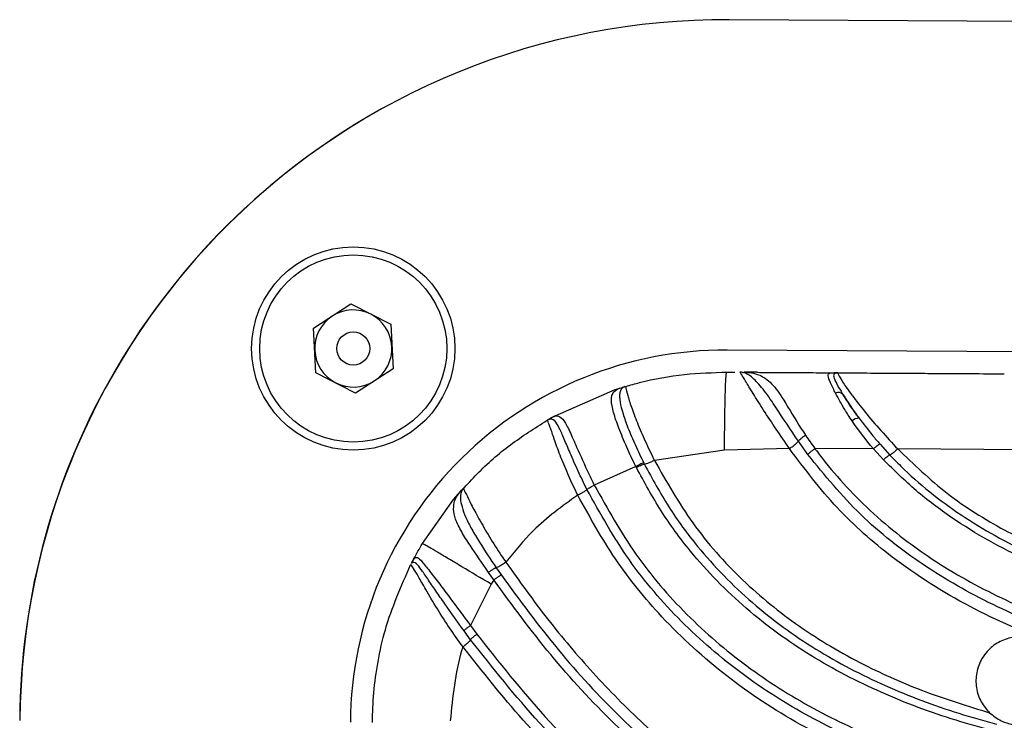
# Model space of a CAD drawing. Units: inches. Extents: x -1302 to 5346, y -540 to 389.
# Drawn here: x -228 to -225, y 38 to 40 of the extents above; entities that cross this region are included whole.
import ezdxf

# ---------------------------------------------------------------- set-up
doc = ezdxf.new("R2010")
doc.units = ezdxf.units.IN
doc.header["$MEASUREMENT"] = 0
doc.layers.get('0').update_dxf_attribs({"lineweight": 9})

msp = doc.modelspace()

# ---------------------------------------------------------------- linework, layer by layer
at = {"color": 7, "linetype": 'Continuous', "lineweight": 25}
for p, q in [((-221.3084, 39.9137), (-225.7309, 39.9404)), ((-226.9099, 39.0648), (-226.8039, 39.1338)), ((-226.8039, 39.1338), (-226.6912, 39.0764)), ((-226.9033, 38.9386), (-226.9099, 39.0648)), ((-226.6912, 39.0764), (-226.6846, 38.9502)), ((-221.314, 38.9762), (-225.7366, 39.0029)), ((-226.7906, 38.8812), (-226.9033, 38.9386)), ((-226.6846, 38.9502), (-226.7906, 38.8812)), ((-225.737, 38.9404), (-225.7145, 38.9403)), ((-225.6933, 38.9396), (-225.6885, 38.9401)), ((-225.6507, 38.9399), (-225.6885, 38.9401)), ((-225.4416, 38.9386), (-225.4335, 38.9386)), ((-225.4287, 38.9381), (-225.4335, 38.9386)), ((-226.2249, 38.8167), (-226.0542, 38.8908)), ((-226.0542, 38.8908), (-226.0349, 38.8969)), ((-226.0349, 38.8969), (-226.0282, 38.8989)), ((-226.0302, 38.8978), (-226.0349, 38.8969)), ((-226.0265, 38.8994), (-226.0302, 38.8978)), ((-226.0282, 38.8989), (-226.0241, 38.9001)), ((-226.0282, 38.899), (-226.0265, 38.8994)), ((-226.2417, 38.8066), (-226.2378, 38.8095)), ((-226.2249, 38.8167), (-226.2378, 38.8095)), ((-225.5077, 38.7064), (-225.5347, 38.7441)), ((-225.7442, 38.7195), (-225.9427, 38.69)), ((-225.5601, 38.7235), (-225.7442, 38.7195)), ((-225.3216, 38.7229), (-225.4878, 38.7236)), ((-225.293, 38.6917), (-225.3216, 38.7229)), ((-225.303, 38.736), (-225.2751, 38.7053)), ((-224.7213, 38.7186), (-225.2527, 38.7225)), ((-225.9959, 38.6731), (-226.1135, 38.62)), ((-225.9941, 38.6695), (-225.9959, 38.6732)), ((-225.973, 38.6823), (-225.9712, 38.6787)), ((-226.5126, 38.579), (-226.492, 38.6031)), ((-226.4864, 38.6092), (-226.4884, 38.6063)), ((-226.6012, 38.4539), (-226.5126, 38.579)), ((-226.626, 38.4099), (-226.6296, 38.4031)), ((-226.6345, 38.3934), (-226.6341, 38.3943)), ((-226.6341, 38.3944), (-226.6339, 38.3946)), ((-226.6339, 38.3946), (-226.6332, 38.3961)), ((-226.6313, 38.3986), (-226.6323, 38.3971)), ((-226.6313, 38.3986), (-226.6295, 38.4032)), ((-226.6312, 38.4), (-226.6295, 38.4032)), ((-226.3916, 38.385), (-226.377, 38.3641)), ((-226.3988, 38.351), (-226.4137, 38.3724)), ((-226.3988, 38.351), (-226.4064, 38.3389)), ((-226.4064, 38.3389), (-226.465, 38.2218)), ((-226.4651, 38.2219), (-226.4467, 38.1969)), ((-226.4644, 38.1811), (-226.483, 38.2063))]:
    msp.add_line(p, q, dxfattribs=at)
for radius in [0.2883, 0.2655, 0.0469]:
    msp.add_circle((-226.7973, 39.0075), radius, dxfattribs=at)
for centre, radius, start, end in [((-225.743, 37.9404), 2, 89.6535, 179.6535), ((-225.7437, 37.9401), 2, 119.7199, 179.6535), ((-226.7973, 39.0075), 0.1095, 63.033, 123.033), ((-226.7973, 39.0075), 0.1095, 3.033, 63.033), ((-226.7973, 39.0075), 0.1095, 123.033, 183.033), ((-226.7973, 39.0075), 0.1095, 183.033, 243.033), ((-225.743, 37.9404), 1.0625, 89.6535, 179.6535), ((-226.7973, 39.0075), 0.1095, 303.033, 3.033), ((-226.7973, 39.0075), 0.1095, 243.033, 303.033), ((-225.421, 38.8646), 0.018, 44.7257, 116.8236), ((-225.3639, 38.7836), 0.026, 86.4444, 134.9553)]:
    msp.add_arc(centre, radius, start, end, dxfattribs=at)
for points, knots in [([(-226.0241, 38.9001), (-226.0111, 38.9037), (-225.9567, 38.9189), (-225.8609, 38.9368), (-225.7774, 38.9392), (-225.737, 38.9404)], [0, 0, 0, 0, 0.138738, 0.583008, 1, 1, 1, 1]), ([(-225.7442, 38.7195), (-225.7439, 38.7515), (-225.7435, 38.7996), (-225.7425, 38.8581), (-225.7416, 38.8949), (-225.7405, 38.9202), (-225.7389, 38.9395), (-225.7377, 38.9401), (-225.737, 38.9404)], [0, 0, 0, 0, 0.252973, 0.379078, 0.500009, 0.620731, 0.74644, 1, 1, 1, 1]), ([(-225.5601, 38.7235), (-225.5601, 38.7235), (-225.5727, 38.7419), (-225.5978, 38.7787), (-225.6331, 38.8323), (-225.6638, 38.8813), (-225.6855, 38.9166), (-225.6986, 38.9391), (-225.6999, 38.9398), (-225.7007, 38.9402)], [0, 0, 0, 0, 0.000006, 0.16411, 0.327451, 0.480559, 0.62929, 0.764046, 1, 1, 1, 1]), ([(-225.6933, 38.9396), (-225.6949, 38.9398), (-225.6966, 38.94), (-225.6986, 38.9402), (-225.6992, 38.9402), (-225.6999, 38.9402), (-225.7004, 38.9402), (-225.7006, 38.9402), (-225.7007, 38.9402)], [0, 0, 0, 0, 0.475504, 0.504846, 0.747193, 0.753022, 0.876712, 1, 1, 1, 1]), ([(-225.5347, 38.7441), (-225.5561, 38.7765), (-225.5901, 38.8279), (-225.6315, 38.8898), (-225.6636, 38.9249), (-225.6818, 38.9374), (-225.6905, 38.9391), (-225.6933, 38.9396)], [0, 0, 0, 0, 0.316791, 0.502138, 0.693696, 0.901225, 1, 1, 1, 1]), ([(-225.6885, 38.9401), (-225.6885, 38.9401), (-225.6754, 38.9401), (-225.6513, 38.9381), (-225.6095, 38.9114), (-225.5731, 38.8569), (-225.5405, 38.8012), (-225.5184, 38.7677), (-225.5144, 38.7617)], [0, 0, 0, 0, 0.000006, 0.290886, 0.481358, 0.678395, 0.942264, 1, 1, 1, 1]), ([(-225.6507, 38.9399), (-225.6335, 38.9398), (-225.6048, 38.9396), (-225.5579, 38.9393), (-225.5053, 38.939), (-225.4644, 38.9388), (-225.4416, 38.9386)], [0, 0, 0, 0, 0.246054, 0.41287, 0.672779, 1, 1, 1, 1]), ([(-225.4291, 38.8806), (-225.4315, 38.8854), (-225.4403, 38.9026), (-225.4497, 38.9236), (-225.4515, 38.9383), (-225.4413, 38.9386), (-225.4335, 38.9386), (-225.4335, 38.9386)], [0, 0, 0, 0, 0.102436, 0.368676, 0.621279, 0.999989, 1, 1, 1, 1]), ([(-225.4287, 38.9381), (-225.432, 38.9366), (-225.4373, 38.9343), (-225.4306, 38.9159), (-225.4196, 38.8958), (-225.4106, 38.8812), (-225.4082, 38.8772)], [0, 0, 0, 0, 0.4045749, 0.6559786, 0.9053232, 1, 1, 1, 1]), ([(-225.4335, 38.9386), (-225.4295, 38.9386), (-225.4252, 38.9385), (-225.4228, 38.9385), (-225.4226, 38.9385), (-225.4225, 38.9385), (-225.4224, 38.9385), (-225.4224, 38.9385), (-225.4224, 38.9385), (-225.4224, 38.9385), (-225.4224, 38.9385), (-225.4224, 38.9385), (-225.4224, 38.9385), (-225.4224, 38.9385), (-225.4224, 38.9385), (-225.4224, 38.9385), (-225.4224, 38.9385), (-225.4224, 38.9385), (-225.4224, 38.9385)], [0, 0, 0, 0, 0.821111, 0.91127, 0.947711, 0.965931, 0.984151, 0.993261, 0.995538, 0.997816, 0.998955, 0.999524, 0.999809, 0.999826, 0.999835, 0.999853, 0.999924, 1, 1, 1, 1]), ([(-225.4224, 38.9385), (-225.4224, 38.9385), (-225.4226, 38.9385), (-225.4229, 38.9385), (-225.4233, 38.9385), (-225.4238, 38.9385), (-225.4256, 38.9385), (-225.4272, 38.9383), (-225.4287, 38.9381)], [0, 0, 0, 0, 0.087842, 0.175879, 0.179177, 0.370581, 0.408674, 1, 1, 1, 1]), ([(-225.4224, 38.9385), (-225.4229, 38.938), (-225.4237, 38.9373), (-225.409, 38.9118), (-225.3924, 38.8882), (-225.3712, 38.8597), (-225.3449, 38.8257), (-225.3008, 38.7743), (-225.2688, 38.7397), (-225.2527, 38.7225), (-225.2527, 38.7225)], [0, 0, 0, 0, 0.2415397, 0.368274, 0.5082848, 0.5150127, 0.6674062, 0.8333778, 0.9999945, 1, 1, 1, 1]), ([(-225.4224, 38.9385), (-225.3913, 38.9383), (-225.3274, 38.9379), (-225.2392, 38.9374), (-225.1677, 38.937), (-225.1059, 38.9366), (-225.0368, 38.9362), (-224.9821, 38.9359), (-224.9504, 38.9357)], [0, 0, 0, 0, 0.197635, 0.40615, 0.56043, 0.652276, 0.798799, 1, 1, 1, 1]), ([(-225.9959, 38.6731), (-225.9959, 38.6731), (-226.005, 38.6912), (-226.0221, 38.7277), (-226.0438, 38.7806), (-226.0605, 38.8283), (-226.0674, 38.8647), (-226.0594, 38.8884), (-226.0443, 38.8941), (-226.0349, 38.8969), (-226.0349, 38.8969)], [0, 0, 0, 0, 0.000006, 0.155839, 0.310607, 0.452179, 0.598584, 0.768234, 0.999994, 1, 1, 1, 1]), ([(-226.0302, 38.8978), (-226.0306, 38.8976), (-226.0356, 38.8951), (-226.0424, 38.8874), (-226.0424, 38.86), (-226.0333, 38.8238), (-226.0177, 38.7809), (-225.9975, 38.7327), (-225.9812, 38.6991), (-225.973, 38.6823)], [0, 0, 0, 0, 0.020389, 0.248775, 0.420505, 0.556528, 0.688911, 0.844015, 1, 1, 1, 1]), ([(-226.0241, 38.9001), (-226.0245, 38.8998), (-226.0252, 38.899), (-226.0205, 38.8794), (-226.0094, 38.8432), (-225.9919, 38.7961), (-225.9694, 38.7438), (-225.9518, 38.7081), (-225.9427, 38.69), (-225.9427, 38.69)], [0, 0, 0, 0, 0.220437, 0.400013, 0.543358, 0.689665, 0.842326, 0.999994, 1, 1, 1, 1]), ([(-225.3823, 38.802), (-225.3895, 38.813), (-225.4074, 38.8404), (-225.421, 38.8656), (-225.4291, 38.8806)], [0, 0, 0, 0, 0.40003, 1, 1, 1, 1]), ([(-225.4082, 38.8772), (-225.4, 38.8645), (-225.3863, 38.8429), (-225.3693, 38.8193), (-225.3623, 38.8096)], [0, 0, 0, 0, 0.590282, 1, 1, 1, 1]), ([(-225.3623, 38.8096), (-225.365, 38.8134), (-225.3817, 38.8362), (-225.397, 38.8594), (-225.408, 38.877), (-225.4082, 38.8772)], [0, 0, 0, 0, 0.162696, 0.987509, 1, 1, 1, 1]), ([(-226.4868, 38.6072), (-226.4734, 38.6222), (-226.4322, 38.6684), (-226.3532, 38.7365), (-226.2827, 38.7814), (-226.2475, 38.8039)], [0, 0, 0, 0, 0.193884, 0.596719, 1, 1, 1, 1]), ([(-226.2475, 38.8039), (-226.2473, 38.804), (-226.2469, 38.8042), (-226.2462, 38.8046), (-226.2454, 38.8051), (-226.245, 38.8053), (-226.2426, 38.8067), (-226.2402, 38.8081), (-226.2378, 38.8095)], [0, 0, 0, 0, 0.139125, 0.27813, 0.278185, 0.422969, 0.42365, 1, 1, 1, 1]), ([(-226.2417, 38.8066), (-226.2431, 38.8061), (-226.2445, 38.8055), (-226.2459, 38.8047), (-226.2465, 38.8044), (-226.2471, 38.8041), (-226.2474, 38.804), (-226.2475, 38.8039)], [0, 0, 0, 0, 0.546301, 0.579394, 0.726533, 0.863257, 1, 1, 1, 1]), ([(-226.1606, 38.5917), (-226.1606, 38.5917), (-226.1696, 38.6095), (-226.1865, 38.6455), (-226.2086, 38.6986), (-226.2261, 38.7469), (-226.2384, 38.7839), (-226.2459, 38.8039), (-226.2469, 38.8039), (-226.2475, 38.8039)], [0, 0, 0, 0, 0.000006, 0.154161, 0.307402, 0.455166, 0.599814, 0.774724, 1, 1, 1, 1]), ([(-226.1346, 38.6075), (-226.143, 38.6249), (-226.1599, 38.6596), (-226.1815, 38.7089), (-226.1993, 38.7523), (-226.2141, 38.7857), (-226.2286, 38.8084), (-226.2368, 38.8073), (-226.2417, 38.8066)], [0, 0, 0, 0, 0.1596728, 0.318425, 0.4533951, 0.5904018, 0.7517632, 1, 1, 1, 1]), ([(-226.2378, 38.8095), (-226.2378, 38.8095), (-226.2295, 38.8142), (-226.2168, 38.8203), (-226.2002, 38.806), (-226.1836, 38.7736), (-226.1605, 38.7202), (-226.1364, 38.6668), (-226.1188, 38.6306), (-226.1135, 38.62), (-226.1135, 38.62)], [0, 0, 0, 0, 0.000006, 0.235693, 0.39846, 0.546029, 0.688383, 0.908699, 0.999994, 1, 1, 1, 1]), ([(-225.3216, 38.7229), (-225.3216, 38.7229), (-225.3437, 38.748), (-225.363, 38.775), (-225.3823, 38.802)], [0, 0, 0, 0, 0.000023, 1, 1, 1, 1]), ([(-225.3623, 38.8096), (-225.3499, 38.7933), (-225.331, 38.7684), (-225.3102, 38.7443), (-225.303, 38.736)], [0, 0, 0, 0, 0.6532547, 1, 1, 1, 1]), ([(-225.5601, 38.7235), (-225.5583, 38.7247), (-225.5548, 38.7271), (-225.5498, 38.7308), (-225.5451, 38.7343), (-225.5411, 38.7376), (-225.538, 38.7405), (-225.5358, 38.7427), (-225.535, 38.7437), (-225.5347, 38.7441)], [0, 0, 0, 0, 0.147118, 0.294237, 0.441355, 0.588473, 0.735592, 0.88271, 1, 1, 1, 1]), ([(-225.5144, 38.7617), (-225.5057, 38.7489), (-225.497, 38.7361), (-225.4878, 38.7236), (-225.4878, 38.7236)], [0, 0, 0, 0, 0.99995, 1, 1, 1, 1]), ([(-223.9928, 37.9946), (-224.131, 38.0124), (-224.3392, 38.0394), (-224.612, 38.1046), (-224.8282, 38.173), (-225.0522, 38.2703), (-225.2583, 38.4006), (-225.4313, 38.5528), (-225.5168, 38.6662), (-225.5601, 38.7236)], [0, 0, 0, 0, 0.233373, 0.351692, 0.469959, 0.613778, 0.760696, 0.878858, 1, 1, 1, 1]), ([(-225.4878, 38.7236), (-225.4861, 38.7213), (-225.4419, 38.662), (-225.3427, 38.5507), (-225.1695, 38.4128), (-225.0063, 38.3204), (-224.8343, 38.2436), (-224.6552, 38.1811), (-224.4346, 38.1255), (-224.2113, 38.0841), (-224.0615, 38.0661), (-223.9866, 38.057)], [0, 0, 0, 0, 0.00505, 0.131758, 0.264249, 0.397294, 0.463697, 0.598264, 0.732924, 0.866446, 1, 1, 1, 1]), ([(-225.2527, 38.7225), (-225.2554, 38.72), (-225.261, 38.715), (-225.2681, 38.7092), (-225.2732, 38.7058), (-225.2745, 38.7055), (-225.2751, 38.7053)], [0, 0, 0, 0, 0.260448, 0.520896, 0.781344, 1, 1, 1, 1]), ([(-225.2527, 38.7225), (-225.2073, 38.679), (-225.1153, 38.5906), (-224.9623, 38.4959), (-224.8112, 38.4234), (-224.616, 38.3507), (-224.335, 38.2774), (-224.0987, 38.2466), (-223.9671, 38.2294)], [0, 0, 0, 0, 0.134528, 0.27272, 0.382477, 0.492292, 0.71716, 1, 1, 1, 1]), ([(-225.9427, 38.6901), (-225.9463, 38.6883), (-225.9535, 38.6848), (-225.963, 38.6809), (-225.9689, 38.6789), (-225.9706, 38.6788), (-225.9712, 38.6787)], [0, 0, 0, 0, 0.276476, 0.552952, 0.829428, 1, 1, 1, 1]), ([(-225.9427, 38.6901), (-225.9085, 38.6295), (-225.839, 38.5065), (-225.698, 38.3486), (-225.5335, 38.2142), (-225.3573, 38.1108), (-225.1754, 38.0304), (-225.0535, 37.9928), (-224.9922, 37.9739)], [0, 0, 0, 0, 0.170129, 0.345133, 0.515134, 0.689093, 0.843754, 1, 1, 1, 1]), ([(-223.9893, 38.0293), (-223.9908, 38.0295), (-224.067, 38.0377), (-224.2175, 38.0573), (-224.441, 38.0983), (-224.6627, 38.1544), (-224.8437, 38.2176), (-225.0179, 38.2954), (-225.1832, 38.3897), (-225.3637, 38.5306), (-225.4598, 38.6479), (-225.5077, 38.7064)], [0, 0, 0, 0, 0.002545, 0.133989, 0.265402, 0.399712, 0.53393, 0.600395, 0.73389, 0.867216, 1, 1, 1, 1]), ([(-224.7816, 38.3629), (-224.8162, 38.3771), (-224.9269, 38.4224), (-225.0687, 38.5021), (-225.2025, 38.6023), (-225.2628, 38.6619), (-225.293, 38.6917)], [0, 0, 0, 0, 0.183023, 0.584268, 0.792157, 1, 1, 1, 1]), ([(-225.2751, 38.7053), (-225.2649, 38.6948), (-225.2037, 38.6317), (-225.0747, 38.5294), (-224.9112, 38.4387), (-224.8068, 38.3959), (-224.7726, 38.3819)], [0, 0, 0, 0, 0.072972, 0.438764, 0.816244, 1, 1, 1, 1]), ([(-224.9791, 37.9214), (-225.0153, 37.9314), (-225.1243, 37.9616), (-225.3011, 38.0279), (-225.5028, 38.132), (-225.6867, 38.2657), (-225.826, 38.4081), (-225.9265, 38.5453), (-225.9716, 38.6281), (-225.9941, 38.6695)], [0, 0, 0, 0, 0.086197, 0.259897, 0.433444, 0.608214, 0.782838, 0.891414, 1, 1, 1, 1]), ([(-225.9712, 38.6787), (-225.949, 38.638), (-225.9047, 38.5566), (-225.8059, 38.4218), (-225.6691, 38.2818), (-225.4882, 38.1501), (-225.2897, 38.0473), (-225.1156, 37.9815), (-225.0081, 37.9514), (-224.9724, 37.9414)], [0, 0, 0, 0, 0.108461, 0.216911, 0.391242, 0.565719, 0.739544, 0.913525, 1, 1, 1, 1]), ([(-226.4137, 38.3724), (-226.4318, 38.3983), (-226.4593, 38.4379), (-226.4911, 38.4887), (-226.509, 38.5237), (-226.5139, 38.5527), (-226.5096, 38.5818), (-226.499, 38.5946), (-226.492, 38.603)], [0, 0, 0, 0, 0.24354, 0.372238, 0.504908, 0.635788, 0.761781, 1, 1, 1, 1]), ([(-226.4884, 38.6063), (-226.4914, 38.5999), (-226.4959, 38.5901), (-226.4899, 38.5596), (-226.4794, 38.5293), (-226.4618, 38.495), (-226.433, 38.4467), (-226.4081, 38.4096), (-226.3916, 38.385)], [0, 0, 0, 0, 0.254155, 0.385955, 0.513657, 0.636707, 0.758898, 1, 1, 1, 1]), ([(-226.492, 38.6031), (-226.4906, 38.6046), (-226.4885, 38.607), (-226.4866, 38.6091), (-226.4856, 38.6102), (-226.485, 38.6108), (-226.4847, 38.6112), (-226.4845, 38.6114), (-226.4845, 38.6115), (-226.4844, 38.6115), (-226.4844, 38.6115)], [0, 0, 0, 0, 0.499813, 0.749688, 0.874642, 0.962625, 0.987352, 0.995068, 0.997848, 1, 1, 1, 1]), ([(-226.4843, 38.6116), (-226.4844, 38.6112), (-226.4846, 38.6101), (-226.4795, 38.5989), (-226.4638, 38.5673), (-226.4409, 38.5239), (-226.4115, 38.4735), (-226.385, 38.4315), (-226.3688, 38.4075), (-226.3644, 38.401), (-226.3644, 38.401)], [0, 0, 0, 0, 0.117033, 0.32154, 0.467907, 0.614216, 0.77605, 0.93897, 0.999994, 1, 1, 1, 1]), ([(-226.1606, 38.5917), (-226.1571, 38.5935), (-226.15, 38.5972), (-226.1412, 38.6023), (-226.1361, 38.6058), (-226.135, 38.607), (-226.1346, 38.6075)], [0, 0, 0, 0, 0.275099, 0.550198, 0.825296, 1, 1, 1, 1]), ([(-223.1741, 37.6965), (-223.2115, 37.6936), (-223.3987, 37.6792), (-223.7366, 37.6588), (-224.1135, 37.6563), (-224.4148, 37.673), (-224.6404, 37.697), (-224.8643, 37.7348), (-225.0847, 37.7891), (-225.2996, 37.8627), (-225.5054, 37.959), (-225.698, 38.0807), (-225.8706, 38.2298), (-226.0214, 38.4046), (-226.0965, 38.5394), (-226.1346, 38.6075)], [0, 0, 0, 0, 0.034087, 0.170661, 0.307541, 0.376198, 0.444843, 0.513581, 0.582451, 0.651438, 0.720577, 0.789887, 0.859342, 0.928865, 1, 1, 1, 1]), ([(-226.1135, 38.62), (-226.0763, 38.5532), (-226.0026, 38.4209), (-225.8545, 38.2492), (-225.6846, 38.1027), (-225.4947, 37.9829), (-225.2912, 37.888), (-225.0783, 37.8154), (-224.8593, 37.7621), (-224.6369, 37.7246), (-224.4127, 37.7008), (-224.1127, 37.6842), (-223.7373, 37.6867), (-223.4005, 37.7072), (-223.2138, 37.7214), (-223.1765, 37.7243), (-223.1765, 37.7243)], [0, 0, 0, 0, 0.070374, 0.139285, 0.20821, 0.27713, 0.34605, 0.414988, 0.483986, 0.552864, 0.621762, 0.690671, 0.828257, 0.965676, 0.999999, 1, 1, 1, 1]), ([(-226.1606, 38.5917), (-226.2045, 38.5599), (-226.2806, 38.5048), (-226.3395, 38.4319), (-226.3644, 38.401)], [0, 0, 0, 0, 0.5771164, 1, 1, 1, 1]), ([(-223.1586, 37.6627), (-223.1586, 37.6627), (-223.2715, 37.6539), (-223.4978, 37.6373), (-223.8378, 37.6218), (-224.178, 37.6218), (-224.5166, 37.6438), (-224.82, 37.6893), (-225.0862, 37.7542), (-225.3145, 37.8329), (-225.5351, 37.9376), (-225.7417, 38.0733), (-225.9171, 38.233), (-226.0584, 38.4072), (-226.1266, 38.5302), (-226.1606, 38.5917)], [0, 0, 0, 0, 0.000001, 0.101381, 0.203112, 0.30467, 0.4058, 0.506675, 0.578978, 0.651415, 0.723572, 0.798642, 0.873652, 0.936822, 1, 1, 1, 1]), ([(-226.626, 38.4099), (-226.622, 38.4173), (-226.614, 38.4322), (-226.6054, 38.4467), (-226.6012, 38.4539)], [0, 0, 0, 0, 0.502116, 1, 1, 1, 1]), ([(-226.4064, 38.3389), (-226.4344, 38.3556), (-226.4764, 38.3807), (-226.5279, 38.4113), (-226.5604, 38.4306), (-226.5829, 38.4438), (-226.6001, 38.4538), (-226.6007, 38.4538), (-226.6012, 38.4539)], [0, 0, 0, 0, 0.252582, 0.379016, 0.500018, 0.620583, 0.746181, 1, 1, 1, 1]), ([(-226.6296, 38.4031), (-226.6255, 38.4099), (-226.6193, 38.4205), (-226.6033, 38.4042), (-226.5817, 38.3771), (-226.553, 38.3399), (-226.5139, 38.288), (-226.4843, 38.248), (-226.465, 38.2218)], [0, 0, 0, 0, 0.240961, 0.370529, 0.505223, 0.636641, 0.762191, 1, 1, 1, 1]), ([(-226.743, 37.9465), (-226.7422, 37.9746), (-226.7404, 38.0323), (-226.7279, 38.1203), (-226.7005, 38.2441), (-226.6612, 38.333), (-226.6345, 38.3934)], [0, 0, 0, 0, 0.181825, 0.37326, 0.574307, 1, 1, 1, 1]), ([(-226.4864, 38.1615), (-226.4864, 38.1615), (-226.5126, 38.1963), (-226.5496, 38.2526), (-226.5906, 38.3214), (-226.6135, 38.3625), (-226.6296, 38.389), (-226.6341, 38.3943), (-226.6344, 38.3936), (-226.6345, 38.3934)], [0, 0, 0, 0, 0.000006, 0.304997, 0.468455, 0.596647, 0.726423, 0.922051, 1, 1, 1, 1]), ([(-226.4829, 38.2062), (-226.5014, 38.2319), (-226.5291, 38.2704), (-226.5634, 38.3202), (-226.5869, 38.3549), (-226.6056, 38.3823), (-226.6227, 38.404), (-226.6279, 38.4007), (-226.6313, 38.3986)], [0, 0, 0, 0, 0.249522, 0.374515, 0.499127, 0.623418, 0.74862, 1, 1, 1, 1]), ([(-226.3916, 38.385), (-226.3922, 38.385), (-226.3932, 38.3848), (-226.3959, 38.3837), (-226.3988, 38.3821), (-226.4024, 38.38), (-226.4074, 38.3767), (-226.4112, 38.3741), (-226.4137, 38.3724)], [0, 0, 0, 0, 0.231028, 0.368856, 0.500114, 0.624905, 0.749691, 1, 1, 1, 1]), ([(-226.3644, 38.401), (-226.3678, 38.3987), (-226.3746, 38.3941), (-226.3837, 38.3886), (-226.3893, 38.3857), (-226.391, 38.3852), (-226.3916, 38.385)], [0, 0, 0, 0, 0.283145, 0.566291, 0.849436, 1, 1, 1, 1]), ([(-226.3644, 38.4011), (-226.3256, 38.3468), (-226.248, 38.2383), (-226.1178, 38.0846), (-225.9757, 37.94), (-225.7921, 37.7846), (-225.6014, 37.6617), (-225.4097, 37.5713), (-225.2109, 37.498), (-224.9516, 37.4382), (-224.6515, 37.4119), (-224.3665, 37.4148), (-224.0106, 37.4416), (-223.6152, 37.4948), (-223.2918, 37.5407), (-223.1455, 37.559), (-223.1291, 37.5611), (-223.1291, 37.5611)], [0, 0, 0, 0, 0.055793, 0.111576, 0.168689, 0.225783, 0.313352, 0.35846, 0.40357, 0.490918, 0.580214, 0.654076, 0.727991, 0.877254, 0.98624, 0.999999, 1, 1, 1, 1]), ([(-226.377, 38.3641), (-226.3777, 38.364), (-226.3786, 38.3638), (-226.3812, 38.3625), (-226.3841, 38.3609), (-226.3876, 38.3587), (-226.3925, 38.3555), (-226.3963, 38.3528), (-226.3988, 38.351)], [0, 0, 0, 0, 0.2309398, 0.3687579, 0.500111, 0.625065, 0.7499794, 1, 1, 1, 1]), ([(-224.6151, 37.3682), (-224.7046, 37.3723), (-224.8829, 37.3804), (-225.1458, 37.4274), (-225.3999, 37.506), (-225.6394, 37.6199), (-225.8604, 37.7662), (-226.0602, 37.9403), (-226.2412, 38.1356), (-226.3463, 38.2792), (-226.3988, 38.351)], [0, 0, 0, 0, 0.125653, 0.250403, 0.375144, 0.500389, 0.624449, 0.749362, 0.874651, 1, 1, 1, 1]), ([(-226.377, 38.3641), (-226.3248, 38.2928), (-226.2203, 38.1504), (-226.0409, 37.9567), (-225.8432, 37.7844), (-225.6249, 37.6397), (-225.3887, 37.5269), (-225.138, 37.4489), (-224.8784, 37.4021), (-224.7023, 37.3935), (-224.6139, 37.3893)], [0, 0, 0, 0, 0.125979, 0.25158, 0.376551, 0.500459, 0.625425, 0.749888, 0.874453, 1, 1, 1, 1]), ([(-226.4829, 38.2062), (-226.4828, 38.2066), (-226.4826, 38.2072), (-226.481, 38.2091), (-226.4788, 38.2111), (-226.4757, 38.2136), (-226.4712, 38.2172), (-226.4674, 38.2199), (-226.465, 38.2218)], [0, 0, 0, 0, 0.2309801, 0.3687971, 0.5001111, 0.6250254, 0.7499307, 1, 1, 1, 1]), ([(-226.4644, 38.1811), (-226.4642, 38.1815), (-226.4641, 38.1822), (-226.4624, 38.1841), (-226.4603, 38.1861), (-226.4573, 38.1887), (-226.4528, 38.1923), (-226.4491, 38.1951), (-226.4467, 38.1969)], [0, 0, 0, 0, 0.230936, 0.368755, 0.500111, 0.625066, 0.749977, 1, 1, 1, 1]), ([(-226.4467, 38.1969), (-226.384, 38.1174), (-226.258, 37.9577), (-226.0376, 37.746), (-225.8119, 37.5788), (-225.5882, 37.4553), (-225.3751, 37.3679), (-225.1529, 37.305), (-224.8995, 37.2609), (-224.6161, 37.2419), (-224.3063, 37.2491), (-223.9984, 37.2758), (-223.6924, 37.3141), (-223.3872, 37.3574), (-223.1833, 37.3838), (-223.0814, 37.3969)], [0, 0, 0, 0, 0.082349, 0.165489, 0.24881, 0.311449, 0.374113, 0.436813, 0.499559, 0.583299, 0.666948, 0.750235, 0.833529, 0.916808, 1, 1, 1, 1]), ([(-224.8733, 37.9437), (-224.8727, 37.9439), (-224.8588, 37.9477), (-224.8328, 37.9601), (-224.8028, 37.9897), (-224.7839, 38.0278), (-224.7786, 38.0704), (-224.7879, 38.1126), (-224.811, 38.1494), (-224.845, 38.1763), (-224.8855, 38.1901), (-224.928, 38.1898), (-224.9678, 38.1757), (-224.9964, 38.1528), (-225.018, 38.1233), (-225.0312, 38.0881), (-225.0318, 38.045), (-225.0189, 38.0045), (-225.0008, 37.9838), (-224.9922, 37.9739)], [0, 0, 0, 0, 0.002888, 0.065505, 0.128556, 0.192523, 0.257485, 0.323056, 0.388543, 0.453302, 0.517055, 0.579995, 0.64265, 0.705628, 0.744311, 0.809549, 0.874774, 0.940264, 1, 1, 1, 1]), ([(-226.4864, 38.1616), (-226.4874, 38.1584), (-226.5084, 38.0904), (-226.5154, 38.019), (-226.5222, 37.951)], [0, 0, 0, 0, 0.0460123, 1, 1, 1, 1]), ([(-223.0637, 37.3359), (-223.0637, 37.3359), (-223.2009, 37.3193), (-223.4747, 37.281), (-223.8851, 37.2243), (-224.2592, 37.1881), (-224.5965, 37.1805), (-224.8938, 37.1995), (-225.1783, 37.2484), (-225.4453, 37.3318), (-225.6916, 37.4447), (-225.921, 37.5876), (-226.1293, 37.7587), (-226.3192, 37.9497), (-226.4308, 38.091), (-226.4865, 38.1616)], [0, 0, 0, 0, 0.000001, 0.109958, 0.219937, 0.329795, 0.408881, 0.488113, 0.567029, 0.639379, 0.712024, 0.784371, 0.856129, 0.928133, 1, 1, 1, 1]), ([(-226.4864, 38.1615), (-226.4834, 38.1639), (-226.4772, 38.1687), (-226.4698, 38.175), (-226.4654, 38.1793), (-226.4647, 38.1806), (-226.4644, 38.1811)], [0, 0, 0, 0, 0.268655, 0.53731, 0.805965, 1, 1, 1, 1]), ([(-223.0779, 37.3693), (-223.1798, 37.3561), (-223.3837, 37.3298), (-223.6892, 37.2863), (-223.996, 37.2481), (-224.3049, 37.2213), (-224.6162, 37.2145), (-224.9013, 37.2342), (-225.1568, 37.279), (-225.3811, 37.3429), (-225.5965, 37.4315), (-225.8226, 37.5566), (-226.0508, 37.7258), (-226.2735, 37.9397), (-226.401, 38.1009), (-226.4644, 38.1811)], [0, 0, 0, 0, 0.082617, 0.165409, 0.248321, 0.331355, 0.414808, 0.498523, 0.561408, 0.624344, 0.687306, 0.75026, 0.833968, 0.917412, 1, 1, 1, 1]), ([(-224.9922, 37.9739), (-224.9816, 37.9655), (-224.9621, 37.9501), (-224.9264, 37.9396), (-224.8969, 37.9385), (-224.8795, 37.9423), (-224.8733, 37.9437)], [0, 0, 0, 0, 0.318258, 0.585566, 0.852407, 1, 1, 1, 1])]:
    msp.add_open_spline(points, degree=3, knots=knots, dxfattribs=at)
for points in [[(-225.5347, 38.7441), (-225.5341, 38.7451), (-225.5328, 38.7469), (-225.528, 38.7514), (-225.5217, 38.7566), (-225.5168, 38.76), (-225.5144, 38.7617)], [(-225.5077, 38.7064), (-225.507, 38.7072), (-225.5057, 38.7089), (-225.501, 38.7133), (-225.4949, 38.7184), (-225.4902, 38.7219), (-225.4878, 38.7236)], [(-225.303, 38.736), (-225.3036, 38.7359), (-225.3048, 38.7356), (-225.3092, 38.7328), (-225.315, 38.7285), (-225.3194, 38.7247), (-225.3216, 38.7229)], [(-225.2751, 38.7053), (-225.2757, 38.7052), (-225.2768, 38.7049), (-225.2811, 38.7019), (-225.2867, 38.6975), (-225.2909, 38.6936), (-225.293, 38.6917)], [(-225.973, 38.6823), (-225.9738, 38.6822), (-225.9755, 38.682), (-225.981, 38.68), (-225.988, 38.677), (-225.9933, 38.6744), (-225.9959, 38.6731)], [(-225.9712, 38.6787), (-225.972, 38.6786), (-225.9736, 38.6784), (-225.9792, 38.6764), (-225.9862, 38.6734), (-225.9914, 38.6708), (-225.9941, 38.6695)], [(-226.4884, 38.6063), (-226.4891, 38.6058), (-226.4904, 38.6048), (-226.4915, 38.6036), (-226.492, 38.603)], [(-226.1345, 38.6074), (-226.1339, 38.6079), (-226.1328, 38.6091), (-226.1279, 38.6123), (-226.1213, 38.6161), (-226.1162, 38.6188), (-226.1136, 38.6201)]]:
    msp.add_open_spline(points, degree=3, dxfattribs=at)
at = {"color": 8, "linetype": 'Continuous', "lineweight": 25}
msp.add_open_spline([(-226.4843, 38.6116), (-226.4843, 38.6116), (-226.4844, 38.6116), (-226.4844, 38.6115), (-226.4844, 38.6115), (-226.4845, 38.6114), (-226.4846, 38.6113), (-226.4848, 38.6111), (-226.485, 38.6108), (-226.4856, 38.6102), (-226.486, 38.6096), (-226.4864, 38.6092)], degree=3, knots=[0, 0, 0, 0, 0.002315, 0.004821, 0.010816, 0.025791, 0.056058, 0.117732, 0.242467, 0.493888, 1, 1, 1, 1], dxfattribs=at)

doc.saveas('drawing.dxf')
